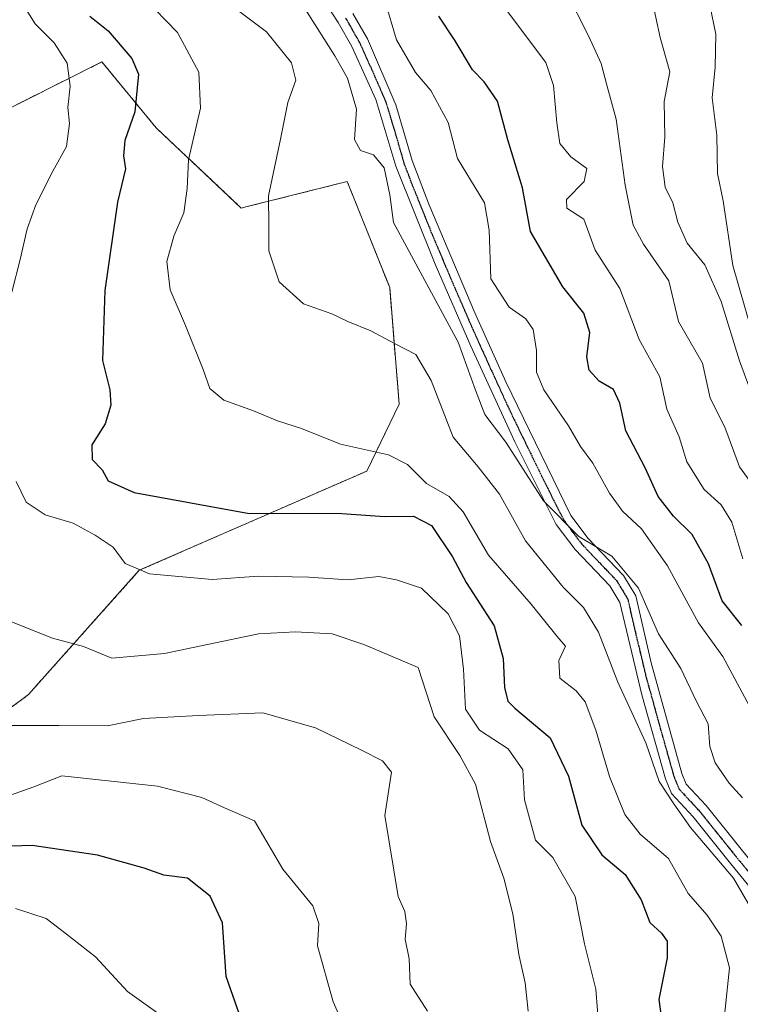
# Model space of a CAD drawing. Units: metres. Extents: x 610525 to 613974, y 4750141 to 4752510.
# Drawn here: x 612933 to 613057, y 4750720 to 4750889 of the extents above; entities that cross this region are included whole.
import ezdxf

# ---------------------------------------------------------------- set-up
doc = ezdxf.new("R2010")
doc.units = ezdxf.units.M
doc.header["$MEASUREMENT"] = 0
for name, pattern in [('TRAZO_Y_PUNTO', [1, 0.5, -0.25, 0, -0.25]), ('TRAZOS', [0.75, 0.5, -0.25]), ('TRAZOS2', [0.375, 0.25, -0.125])]:
    doc.linetypes.add(name, pattern=pattern)
for name, color, linetype, lineweight in [('Arbolado forestal', 92, 'TRAZOS', 0), ('Arbolado forestal CxS', 92, 'Continuous', 0), ('Camino', 19, 'Continuous', 0), ('Camino Cxs', 19, 'Continuous', 0), ('Camino eje', 39, 'TRAZO_Y_PUNTO', 13), ('Curva de nivel maestra', 36, 'Continuous', 30), ('Curva de nivel normal', 36, 'Continuous', 0), ('Ruta', 19, 'TRAZOS2', 30)]:
    doc.layers.add(name, color=color, linetype=linetype, lineweight=lineweight)

# ---------------------------------------------------------------- blocks, each defined once
blk = doc.blocks.new('*U169')
at = {"layer": 'Arbolado forestal CxS', "color": 92, "linetype": 'Continuous', "lineweight": 0}
blk.add_polyline3d([(612910.08, 4750755.11, 544.81), (612934.21, 4750773.08, 537.92), (612953.25, 4750794.44, 530.11), (612992.4, 4750811.52, 521.28), (612997.95, 4750823.03, 516.99), (612996.32, 4750843.07, 512.62), (612989.03, 4750861.32, 511.69), (612971.6, 4750856.96, 516.58), (612970.78, 4750856.76, 516.72), (612956.15, 4750870.57, 522.84), (612946.83, 4750881.89, 526.79), (612926.86, 4750871.9, 533.24)], dxfattribs=at)
blk = doc.blocks.new('*U213')
at = {"layer": 'Curva de nivel normal', "color": 36, "linetype": 'Continuous', "lineweight": 0}
blk.add_polyline3d([(612956.43, 4750718.28, 555), (612951.23, 4750722, 555), (612945.74, 4750727.96, 555), (612940.46, 4750732.07, 555), (612937.25, 4750734.53, 555), (612931.99, 4750736.25, 555)], dxfattribs=at)

msp = doc.modelspace()

# ---------------------------------------------------------------- linework, layer by layer
at = {"layer": 'Arbolado forestal', "color": 92, "linetype": 'TRAZOS', "lineweight": 0}
msp.add_polyline3d([(612926.86, 4750871.9, 533.24), (612946.83, 4750881.89, 526.79), (612956.15, 4750870.57, 522.84), (612970.78, 4750856.76, 516.72), (612971.6, 4750856.96, 516.58), (612989.03, 4750861.32, 511.69), (612996.32, 4750843.07, 512.62), (612997.95, 4750823.03, 516.99), (612992.4, 4750811.52, 521.28), (612953.25, 4750794.44, 530.11), (612934.21, 4750773.08, 537.92), (612910.08, 4750755.11, 544.81)], dxfattribs=at)
msp.add_polyline3d([(612926.86, 4750871.9, 533.24), (612946.83, 4750881.89, 526.79), (612956.15, 4750870.57, 522.84), (612970.78, 4750856.76, 516.72), (612971.6, 4750856.96, 516.58), (612989.03, 4750861.32, 511.69), (612996.32, 4750843.07, 512.62), (612997.95, 4750823.03, 516.99), (612992.4, 4750811.52, 521.28), (612953.25, 4750794.44, 530.11), (612934.21, 4750773.08, 537.92), (612910.08, 4750755.11, 544.81)], dxfattribs=at)
at = {"layer": 'Arbolado forestal CxS', "color": 92, "linetype": 'Continuous', "lineweight": 0}
msp.add_polyline3d([(612926.86, 4750871.9, 533.24), (612946.83, 4750881.89, 526.79), (612956.15, 4750870.57, 522.84), (612970.78, 4750856.76, 516.72), (612971.6, 4750856.96, 516.58), (612989.03, 4750861.32, 511.69), (612996.32, 4750843.07, 512.62), (612997.95, 4750823.03, 516.99), (612992.4, 4750811.52, 521.28), (612953.25, 4750794.44, 530.11), (612934.21, 4750773.08, 537.92), (612910.08, 4750755.11, 544.81)], dxfattribs=at)
at = {"layer": 'Camino', "color": 19, "linetype": 'Continuous', "lineweight": 0}
for points in [[(613065.14, 4750707.91, 513.47), (613064.98, 4750720.5, 513.51), (613064.45, 4750729.6, 513.81), (613062.87, 4750733.51, 513.64), (613059.05, 4750738.99, 514.59), (613054.47, 4750744.59, 514.51), (613048.49, 4750752.04, 514.39), (613044.79, 4750756.04, 514.62), (613043.78, 4750758.55, 514.46), (613039.71, 4750773, 513.17), (613035.88, 4750788.93, 511.17), (613034.17, 4750791.77, 511.24), (613028.22, 4750798.01, 510.35), (613024.96, 4750802.34, 510.51), (613017.84, 4750816.54, 509.31), (613010.29, 4750832.99, 508.58), (613004.16, 4750847.08, 508.31), (612997.38, 4750863.97, 508.68), (612993.94, 4750875.4, 508.34), (612989.84, 4750884.52, 508.24), (612987.49, 4750888.67, 508.17), (612983.54, 4750894.71, 507.93)], [(612990, 4750890.21, 507.83), (612992.48, 4750885.84, 507.25), (612997.4, 4750874.53, 507.31), (613000.17, 4750864.91, 507.62), (613003.03, 4750857.41, 507.47), (613010.96, 4750838.74, 507.45), (613016.32, 4750826.85, 507.87), (613027.48, 4750803.89, 509.18), (613030.47, 4750799.91, 509.38), (613036.52, 4750793.57, 510.46), (613038.64, 4750790.05, 509.93), (613041.28, 4750778.53, 511.85), (613046.57, 4750759.5, 513.48), (613047.32, 4750757.65, 513.4), (613050.72, 4750753.97, 513.3), (613056.76, 4750746.45, 513.2), (613061.4, 4750740.77, 513.33), (613065.48, 4750734.93, 513.14), (613067.36, 4750730.25, 512.44), (613067.92, 4750720.61, 512.33), (613068.08, 4750708.09, 512.93)]]:
    msp.add_polyline3d(points, dxfattribs=at)
at = {"layer": 'Camino Cxs', "color": 19, "linetype": 'Continuous', "lineweight": 0}
for points in [[(613065.14, 4750707.91, 513.47), (613064.98, 4750720.5, 513.51), (613064.45, 4750729.6, 513.81), (613062.87, 4750733.51, 513.64), (613059.05, 4750738.99, 514.59), (613054.47, 4750744.59, 514.51), (613048.49, 4750752.04, 514.39), (613044.79, 4750756.04, 514.62), (613043.78, 4750758.55, 514.46), (613039.71, 4750773, 513.17), (613035.88, 4750788.93, 511.17), (613034.17, 4750791.77, 511.24), (613028.22, 4750798.01, 510.35), (613024.96, 4750802.34, 510.51), (613017.84, 4750816.54, 509.31), (613010.29, 4750832.99, 508.58), (613004.16, 4750847.08, 508.31), (612997.38, 4750863.97, 508.68), (612993.94, 4750875.4, 508.34), (612989.84, 4750884.52, 508.24), (612987.49, 4750888.67, 508.17), (612983.54, 4750894.71, 507.93)], [(612990, 4750890.21, 507.83), (612992.48, 4750885.84, 507.25), (612997.4, 4750874.53, 507.31), (613000.17, 4750864.91, 507.62), (613003.03, 4750857.41, 507.47), (613010.96, 4750838.74, 507.45), (613016.32, 4750826.85, 507.87), (613027.48, 4750803.89, 509.18), (613030.47, 4750799.91, 509.38), (613036.52, 4750793.57, 510.46), (613038.64, 4750790.05, 509.93), (613041.28, 4750778.53, 511.85), (613046.57, 4750759.5, 513.48), (613047.32, 4750757.65, 513.4), (613050.72, 4750753.97, 513.3), (613056.76, 4750746.45, 513.2), (613061.4, 4750740.77, 513.33), (613065.48, 4750734.93, 513.14), (613067.36, 4750730.25, 512.44), (613067.92, 4750720.61, 512.33), (613068.08, 4750708.09, 512.93)]]:
    msp.add_polyline3d(points, dxfattribs=at)
at = {"layer": 'Camino eje', "color": 39, "linetype": 'TRAZO_Y_PUNTO', "lineweight": 13}
msp.add_polyline3d([(612988.75, 4750889.44, 507.98), (612989.92, 4750887.37, 508.08), (612991.16, 4750885.18, 507.75), (612993.21, 4750880.62, 507.49), (612995.67, 4750874.97, 507.81), (612997.39, 4750869.25, 507.61), (612998.78, 4750864.44, 508.13), (613000.21, 4750860.69, 508.04), (613003.6, 4750852.25, 507.76), (613007.56, 4750842.91, 507.44), (613010.63, 4750835.87, 507.97), (613013.31, 4750829.92, 507.98), (613017.08, 4750821.7, 508.3), (613022.66, 4750810.22, 508.89), (613026.22, 4750803.12, 509.87), (613027.85, 4750800.95, 509.65), (613029.35, 4750798.96, 509.86), (613035.35, 4750792.67, 510.79), (613037.26, 4750789.49, 510.56), (613038.58, 4750783.73, 511.03), (613040.5, 4750775.77, 512.45), (613043.14, 4750766.25, 513.4), (613045.18, 4750759.03, 513.98), (613045.55, 4750758.1, 513.99), (613046.06, 4750756.85, 513.98), (613049.61, 4750753.01, 513.79), (613055.62, 4750745.52, 513.85), (613057.91, 4750742.72, 514.11)], dxfattribs=at)
at = {"layer": 'Curva de nivel maestra', "color": 36, "linetype": 'Continuous', "lineweight": 30}
for points in [[(612944.76, 4750889.77, 525), (612947.91, 4750887.24, 525), (612951.97, 4750882.46, 525), (612953.14, 4750879.8, 525), (612952.49, 4750873.31, 525), (612950.8, 4750868.38, 525), (612950.54, 4750865.71, 525), (612950.89, 4750863.48, 525), (612949.52, 4750857.76, 525), (612947.33, 4750842.6, 525), (612946.92, 4750830.53, 525), (612948.19, 4750825.46, 525), (612948.38, 4750822.87, 525), (612947.39, 4750819.61, 525), (612945.1, 4750816, 525), (612945.17, 4750813.52, 525), (612946.88, 4750811.7, 525), (612947.89, 4750809.84, 525), (612952.36, 4750807.82, 525), (612971.86, 4750804.28, 525), (612988.1, 4750804.23, 525), (612995.43, 4750803.7, 525), (613000.43, 4750803.75, 525), (613003.52, 4750802.17, 525), (613007.11, 4750796.74, 525), (613009.45, 4750792.35, 525), (613014.31, 4750784.92, 525), (613015.84, 4750779.28, 525), (613016.04, 4750774.3, 525), (613016.65, 4750771.92, 525), (613017.83, 4750770.72, 525), (613023.92, 4750765.64, 525), (613027.09, 4750759.06, 525), (613029.34, 4750750.61, 525), (613032.79, 4750745.51, 525), (613036.81, 4750742.09, 525), (613039.54, 4750737.78, 525), (613041.07, 4750733.89, 525), (613043.05, 4750732, 525), (613044.06, 4750730.67, 525), (613044.01, 4750727.79, 525), (613042.62, 4750720.6, 525), (613043.23, 4750716.04, 525)], [(613056.86, 4750784.93, 500), (613053.48, 4750789.18, 500), (613051.15, 4750795.56, 500), (613048.34, 4750800.62, 500), (613045.13, 4750803.74, 500), (613042.49, 4750807.16, 500), (613040.24, 4750812.09, 500), (613036.91, 4750818.43, 500), (613035.9, 4750823.22, 500), (613034.8, 4750825.55, 500), (613032.35, 4750826.95, 500), (613030.6, 4750828.88, 500), (613030.23, 4750831.17, 500), (613030.76, 4750835.35, 500), (613029.7, 4750838.68, 500), (613026.07, 4750843.2, 500), (613020.56, 4750852.71, 500), (613019.18, 4750860.23, 500), (613016.66, 4750868.47, 500), (613014.87, 4750875.14, 500), (613012.55, 4750878.49, 500), (613010.57, 4750880.51, 500), (613007.56, 4750885.51, 500), (613004.8, 4750889.74, 500)], [(612972.41, 4750712.64, 550), (612968.19, 4750724.58, 550), (612967.55, 4750733.83, 550), (612965.43, 4750738.37, 550), (612961.54, 4750741.49, 550), (612957.51, 4750742.01, 550), (612954.1, 4750743.22, 550), (612946.05, 4750745.47, 550), (612934.83, 4750747.09, 550), (612929.49, 4750746.95, 550)]]:
    msp.add_polyline3d(points, dxfattribs=at)
at = {"layer": 'Curva de nivel normal', "color": 36, "linetype": 'Continuous', "lineweight": 0}
for points in [[(612927.46, 4750901.07, 530), (612935.34, 4750888.46, 530), (612938.63, 4750885.19, 530), (612940.85, 4750881.66, 530), (612941.36, 4750877.71, 530), (612940.98, 4750874.04, 530), (612941.28, 4750871.28, 530), (612940.74, 4750867.34, 530), (612938.42, 4750863.1, 530), (612935.49, 4750857.3, 530), (612934, 4750853.17, 530), (612932.78, 4750847.91, 530), (612931.33, 4750842.27, 530)], [(613026.56, 4750894.21, 490), (613030.5, 4750886.37, 490), (613032.68, 4750881.62, 490), (613033.64, 4750877.88, 490), (613035.24, 4750872.04, 490), (613036.8, 4750860.7, 490), (613038.2, 4750853.8, 490), (613039.95, 4750850.56, 490), (613044.3, 4750844.24, 490), (613045.97, 4750837.24, 490), (613050.11, 4750830.1, 490), (613051.45, 4750824.07, 490), (613053.97, 4750819.04, 490), (613056.46, 4750812.27, 490), (613059.98, 4750807.44, 490)], [(613050.7, 4750895.06, 480), (613052.38, 4750886.65, 480), (613052.31, 4750881, 480), (613051.76, 4750875.7, 480), (613052.59, 4750869.32, 480), (613052.71, 4750862.69, 480), (613053.66, 4750858, 480), (613055.31, 4750846.89, 480), (613060.65, 4750828.34, 480)], [(613053.68, 4750715.71, 520), (613054.77, 4750726.06, 520), (613053.32, 4750731.52, 520), (613050.9, 4750735.12, 520), (613047.67, 4750738.85, 520), (613044.25, 4750744.86, 520), (613039.42, 4750749.06, 520), (613036.75, 4750752.46, 520), (613034.1, 4750758.96, 520), (613031.78, 4750766.97, 520), (613029.96, 4750771.8, 520), (613028.4, 4750773.72, 520), (613025.58, 4750775.91, 520), (613025.41, 4750778.94, 520), (613026.56, 4750781.39, 520), (613025.1, 4750783.04, 520), (613020.66, 4750788.6, 520), (613013.32, 4750797.02, 520), (613008.98, 4750804.49, 520), (613006.56, 4750807.13, 520), (613002.64, 4750809.38, 520), (612999.39, 4750812.64, 520), (612996.1, 4750814.28, 520), (612987.88, 4750816.16, 520), (612981.16, 4750818.81, 520), (612977.05, 4750820.18, 520), (612972.88, 4750821.87, 520), (612967.78, 4750823.72, 520), (612965.37, 4750825.69, 520), (612964.27, 4750828.96, 520), (612961.23, 4750836.57, 520), (612958.56, 4750842.66, 520), (612958.02, 4750847.59, 520), (612959.22, 4750851.9, 520), (612960.94, 4750855.92, 520), (612961.5, 4750860.13, 520), (612961.7, 4750865.03, 520), (612963.8, 4750873.93, 520), (612963.52, 4750880.15, 520), (612959.84, 4750886.95, 520), (612954.04, 4750892.98, 520)], [(613058.21, 4750771.07, 505), (613053.61, 4750779.61, 505), (613049.45, 4750785.38, 505), (613044.1, 4750795.24, 505), (613039.62, 4750801.56, 505), (613036.36, 4750804.64, 505), (613034.1, 4750807.7, 505), (613031.27, 4750812.88, 505), (613029.11, 4750815.72, 505), (613027.05, 4750819.32, 505), (613022.85, 4750825.46, 505), (613021.56, 4750828.5, 505), (613021.56, 4750832.26, 505), (613021.02, 4750835.86, 505), (613019.73, 4750837.72, 505), (613016.89, 4750839.68, 505), (613013.71, 4750844.57, 505), (613013.42, 4750852.95, 505), (613012.65, 4750857.63, 505), (613007.98, 4750865.3, 505), (613006.38, 4750871.49, 505), (613003.39, 4750876.97, 505), (613000.74, 4750880.06, 505), (612997.49, 4750885.69, 505), (612995.5, 4750892.44, 505)], [(613014.51, 4750893.39, 495), (613023.17, 4750881.77, 495), (613024.52, 4750877.83, 495), (613025.06, 4750871.44, 495), (613025.6, 4750867.87, 495), (613027.46, 4750865.59, 495), (613030.23, 4750863.58, 495), (613029.76, 4750861.35, 495), (613026.71, 4750858.22, 495), (613026.8, 4750856.74, 495), (613029.71, 4750854.84, 495), (613031.67, 4750849.52, 495), (613035.88, 4750842.94, 495), (613039.2, 4750834.16, 495), (613042.78, 4750827.71, 495), (613043.98, 4750822.17, 495), (613046.11, 4750817.39, 495), (613047.4, 4750813.1, 495), (613050.41, 4750808.33, 495), (613053.32, 4750805.71, 495), (613055.16, 4750802.72, 495), (613057.07, 4750796.4, 495)], [(613060.46, 4750819.74, 485), (613056.46, 4750830.45, 485), (613053.3, 4750840.67, 485), (613050.53, 4750846.98, 485), (613047.48, 4750850.7, 485), (613045.88, 4750854.31, 485), (613045.04, 4750857.65, 485), (613043.69, 4750860.32, 485), (613043.23, 4750863.92, 485), (613043.64, 4750868.93, 485), (613043.5, 4750875.11, 485), (613044.49, 4750880.18, 485), (613042.82, 4750886.09, 485), (613041.37, 4750893.05, 485)], [(613061.15, 4750731.61, 515), (613055.47, 4750741.48, 515), (613048.07, 4750750.2, 515), (613045.2, 4750754.27, 515), (613042.69, 4750758.13, 515), (613040.36, 4750764.76, 515), (613035.57, 4750775.18, 515), (613032.22, 4750783.83, 515), (613029.66, 4750788.04, 515), (613026.17, 4750791.56, 515), (613019.68, 4750799.5, 515), (613015.19, 4750807.55, 515), (613011.55, 4750812.26, 515), (613007.24, 4750817.36, 515), (613003.46, 4750827.07, 515), (613000.83, 4750831.54, 515), (612997.13, 4750833.48, 515), (612993.07, 4750835.62, 515), (612989.14, 4750837.23, 515), (612986.39, 4750838.56, 515), (612981.52, 4750840.3, 515), (612977.34, 4750844.07, 515), (612975.52, 4750849.38, 515), (612975.52, 4750853.66, 515), (612975.5, 4750858.85, 515), (612977.54, 4750868.58, 515), (612978.81, 4750874.94, 515), (612980.16, 4750878.77, 515), (612979.46, 4750881.72, 515), (612975.14, 4750887.04, 515), (612970.34, 4750890.69, 515)], [(613057.01, 4750755.3, 510), (613054.7, 4750757.84, 510), (613052.29, 4750761.32, 510), (613051.38, 4750764.13, 510), (613051.09, 4750768.02, 510), (613049.01, 4750772, 510), (613046.4, 4750777.53, 510), (613042.52, 4750783.5, 510), (613039.09, 4750791.37, 510), (613034.54, 4750796.86, 510), (613028.87, 4750800.23, 510), (613022.8, 4750806.42, 510), (613016.28, 4750816.47, 510), (613012.66, 4750821.24, 510), (613011.08, 4750825.41, 510), (613008.1, 4750833.71, 510), (612996.96, 4750854.26, 510), (612996.35, 4750859.05, 510), (612995.38, 4750863.66, 510), (612993.52, 4750865.92, 510), (612991.31, 4750866.66, 510), (612990.27, 4750868.52, 510), (612990.6, 4750873.76, 510), (612989.09, 4750879.09, 510), (612986.86, 4750882.92, 510), (612982.04, 4750890.64, 510)], [(612932.09, 4750809.7, 530), (612933.82, 4750806.16, 530), (612937.1, 4750803.98, 530), (612941.89, 4750802.57, 530), (612945.68, 4750800.47, 530), (612948.79, 4750798.45, 530), (612950.81, 4750795.62, 530), (612955.03, 4750793.84, 530), (612965.77, 4750792.84, 530), (612973.77, 4750793.43, 530), (612982.43, 4750793.26, 530), (612989.1, 4750792.78, 530), (612994.43, 4750793.37, 530), (612997.52, 4750792.82, 530), (613001.8, 4750791.37, 530), (613006.4, 4750786.96, 530), (613008.3, 4750783.19, 530), (613009.04, 4750777.44, 530), (613009.36, 4750770.54, 530), (613011.78, 4750766.97, 530), (613016.68, 4750763.72, 530), (613019.2, 4750760.12, 530), (613019.49, 4750754.98, 530), (613021.4, 4750748.01, 530), (613024.4, 4750745.04, 530), (613028.22, 4750738.34, 530), (613029.83, 4750730.22, 530), (613031.76, 4750722.42, 530), (613032.64, 4750711.38, 530)], [(612930.72, 4750785.8, 535), (612938.36, 4750782.76, 535), (612943.69, 4750781.31, 535), (612948.56, 4750779.34, 535), (612957.61, 4750780.12, 535), (612973.77, 4750783.53, 535), (612980.1, 4750783.84, 535), (612986.42, 4750783.52, 535), (612991.89, 4750781.69, 535), (613001.2, 4750777.71, 535), (613003.99, 4750769.24, 535), (613008.38, 4750762.57, 535), (613011.1, 4750757.64, 535), (613013.68, 4750747.8, 535), (613015.93, 4750741.5, 535), (613017.51, 4750735.38, 535), (613018.55, 4750728.38, 535), (613019.62, 4750723.51, 535), (613020.14, 4750718.63, 535)], [(612931.13, 4750767.74, 540), (612939.44, 4750767.72, 540), (612947.8, 4750767.68, 540), (612954.01, 4750768.98, 540), (612963.43, 4750769.46, 540), (612974.5, 4750769.9, 540), (612983.55, 4750767.37, 540), (612991.45, 4750763.5, 540), (612995.09, 4750761.69, 540), (612996.61, 4750759.71, 540), (612995.48, 4750752.26, 540), (612997.76, 4750738.36, 540), (612998.95, 4750735.78, 540), (612999.24, 4750733.62, 540), (612998.97, 4750731.02, 540), (612999.66, 4750727.6, 540), (612999.85, 4750723.27, 540), (613002.82, 4750718.6, 540)], [(612931.1, 4750755.79, 545), (612935.13, 4750757.22, 545), (612939.94, 4750759.1, 545), (612956.4, 4750757.34, 545), (612964, 4750755.36, 545), (612967.93, 4750753.56, 545), (612973.06, 4750751.36, 545), (612977.94, 4750743.02, 545), (612983.08, 4750736.7, 545), (612984.13, 4750733.67, 545), (612983.9, 4750729.82, 545), (612986.61, 4750720.19, 545), (612989.68, 4750713.29, 545)]]:
    msp.add_polyline3d(points, dxfattribs=at)
at = {"layer": 'Ruta', "color": 19, "linetype": 'TRAZOS2', "lineweight": 30}
msp.add_polyline3d([(612988.75, 4750889.44, 507.98), (612989.92, 4750887.37, 508.08), (612991.16, 4750885.18, 507.75), (612993.21, 4750880.62, 507.49), (612995.67, 4750874.97, 507.81), (612997.39, 4750869.25, 507.61), (612998.78, 4750864.44, 508.13), (613000.21, 4750860.69, 508.04), (613003.6, 4750852.25, 507.76), (613007.56, 4750842.91, 507.44), (613010.63, 4750835.87, 507.97), (613013.31, 4750829.92, 507.98), (613017.08, 4750821.7, 508.3), (613022.66, 4750810.22, 508.89), (613026.22, 4750803.12, 509.87), (613027.85, 4750800.95, 509.65), (613029.35, 4750798.96, 509.86), (613035.35, 4750792.67, 510.79), (613037.26, 4750789.49, 510.56), (613038.58, 4750783.73, 511.03), (613040.5, 4750775.77, 512.45), (613043.14, 4750766.25, 513.4), (613045.18, 4750759.03, 513.98), (613045.55, 4750758.1, 513.99), (613046.06, 4750756.85, 513.98), (613049.61, 4750753.01, 513.79), (613055.62, 4750745.52, 513.85), (613057.91, 4750742.72, 514.11)], dxfattribs=at)

# ---------------------------------------------------------------- block references
at = {"layer": 'Arbolado forestal CxS', "color": 92, "linetype": 'Continuous', "lineweight": 0}
msp.add_blockref('*U169', (0, 0), dxfattribs=at)
at = {"layer": 'Curva de nivel normal', "color": 36, "linetype": 'Continuous', "lineweight": 0}
msp.add_blockref('*U213', (0, 0), dxfattribs=at)

doc.saveas('drawing.dxf')
